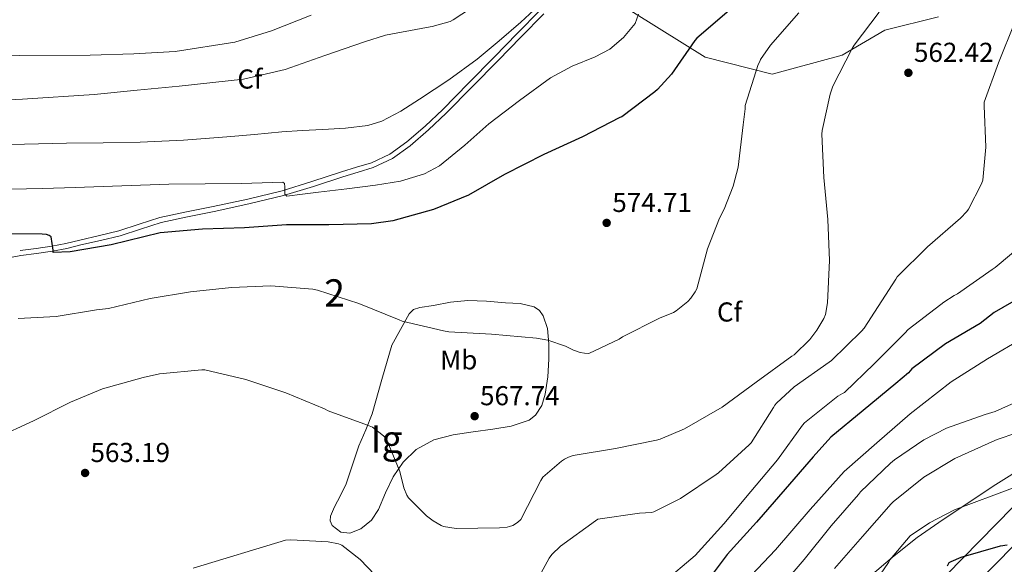
# Model space of a CAD drawing. Units: metres. Extents: x 620646 to 627529, y 4752627 to 4757376.
# Drawn here: x 620901 to 621262, y 4753025 to 4753224 of the extents above; entities that cross this region are included whole.
import ezdxf
from ezdxf.enums import TextEntityAlignment as Align

# ---------------------------------------------------------------- set-up
doc = ezdxf.new("R2010")
doc.units = ezdxf.units.M
doc.header["$MEASUREMENT"] = 0
doc.linetypes.add('DGN Style 3', pattern=[120.10362, 85.7883, -34.31532])
for name, color, linetype, lineweight in [('Nivel 21', 7, 'Continuous', 0), ('Nivel 33', 7, 'Continuous', 0), ('Nivel 34', 7, 'Continuous', 0), ('Nivel 35', 7, 'Continuous', 0), ('Nivel 37', 7, 'Continuous', 0), ('Nivel 4', 7, 'Continuous', 0), ('Nivel 41', 7, 'Continuous', 0), ('Nivel 48', 7, 'Continuous', 0), ('Nivel 49', 7, 'Continuous', 0), ('Nivel 5', 7, 'Continuous', 0), ('Nivel 57', 7, 'Continuous', 0), ('Nivel 59', 7, 'Continuous', 0), ('Nivel 7', 7, 'Continuous', 0)]:
    doc.layers.add(name, color=color, linetype=linetype, lineweight=lineweight)
doc.styles.add('Style-Arial', font='txt')
doc.styles.add('Style-Arial Narrow', font='txt')

# ---------------------------------------------------------------- blocks, each defined once
blk = doc.blocks.new('5PATER_3')
at = {"layer": 'Nivel 7', "linetype": 'Continuous', "lineweight": 0}
h = blk.add_hatch(color=51, dxfattribs=at)
edge = h.paths.add_edge_path()
edge.add_ellipse((0, 0), major_axis=(-1.1, -1.11), ratio=0.999422, start_angle=0, end_angle=360)

msp = doc.modelspace()

# ---------------------------------------------------------------- linework, layer by layer
at = {"layer": 'Nivel 21', "color": 7, "linetype": 'Continuous', "lineweight": 0}
msp.add_polyline3d([(620901.28, 4753139.94, 574.53), (620907.11, 4753140.71, 574.54), (620912.88, 4753141.47, 574.55), (620917.99, 4753142.48, 574.89), (620923.12, 4753143.74, 575.38), (620930.33, 4753145.42, 575.82), (620937.45, 4753147.12, 576.21), (620944.9, 4753149.56, 576.56), (620952.52, 4753151.99, 576.92), (620962.3, 4753154.05, 577.36), (620972, 4753156.04, 577.81), (620984.75, 4753158.77, 578.45), (620997.36, 4753161.84, 579.09), (621008.2, 4753165.19, 579.52), (621019.06, 4753168.74, 579.86), (621024.62, 4753170.39, 579.98), (621030.02, 4753172.03, 580.12), (621036.84, 4753175.24, 580.63), (621043.05, 4753179.75, 581.2), (621049.79, 4753185.5, 581.58), (621056.21, 4753191.58, 581.97), (621065.66, 4753201.18, 583.02), (621075.13, 4753210.82, 584.02), (621083.51, 4753219.37, 584.51), (621091.91, 4753227.93, 584.98)], dxfattribs=at)
at = {"layer": 'Nivel 21', "color": 7, "linetype": 'DGN Style 3', "lineweight": 0}
for points in [[(621093.22, 4753226.62, 584.98), (621084.83, 4753218.07, 584.51), (621076.45, 4753209.53, 584.02), (621066.98, 4753199.89, 583.02), (621057.5, 4753190.26, 581.97), (621051.02, 4753184.13, 581.58), (621044.19, 4753178.3, 581.2), (621037.78, 4753173.64, 580.63), (621030.69, 4753170.3, 580.12), (621025.15, 4753168.62, 579.98), (621019.62, 4753166.97, 579.86), (621008.76, 4753163.43, 579.52), (620997.86, 4753160.06, 579.09), (620985.16, 4753156.97, 578.45), (620972.38, 4753154.23, 577.81), (620962.68, 4753152.24, 577.36), (620952.99, 4753150.2, 576.92), (620945.47, 4753147.8, 576.56), (620937.95, 4753145.34, 576.21), (620930.75, 4753143.62, 575.82), (620923.55, 4753141.95, 575.38), (620918.39, 4753140.67, 574.89), (620913.18, 4753139.64, 574.55), (620907.35, 4753138.88, 574.54), (620901.52, 4753138.11, 574.53)], [(620901.52, 4753138.11, 574.53), (620885.78, 4753135.1, 573.73)]]:
    msp.add_polyline3d(points, dxfattribs=at)
at = {"layer": 'Nivel 33', "color": 7, "linetype": 'Continuous', "lineweight": 0}
msp.add_polyline3d([(621780.54, 4753758.17, 536.53), (621754.17, 4753728.39, 539.03), (621714.26, 4753636.34, 538.27), (621603.26, 4753460.17, 537.42), (621414.52, 4753183.58, 534.99), (621128.99, 4752892.91, 520.64), (620969.56, 4752630.99, 517.31)], dxfattribs=at)
at = {"layer": 'Nivel 34', "color": 7, "linetype": 'Continuous', "lineweight": 13}
msp.add_polyline3d([(620928.41, 4752630.26, 524.55), (621113.06, 4752890.81, 523.4), (621350.36, 4753132.69, 533.11), (621393.47, 4753101.06, 523.71)], dxfattribs=at)
at = {"layer": 'Nivel 35', "color": 92, "linetype": 'DGN Style 3', "lineweight": 0}
for points in [[(621114.02, 4753234.74, 582.74), (621152.42, 4753210.68, 574.29), (621176.99, 4753204.54, 567.64), (621202.59, 4753211.45, 565.84), (621218.21, 4753220.66, 565.59), (621237.92, 4753225.53, 565.59)], [(621037.47, 4753105.21, 568.15), (621033.89, 4753092.67, 567), (621030.3, 4753080.12, 565.84), (621027.99, 4753074.19, 565.21), (621025.44, 4753068.35, 564.56), (621023.11, 4753061.44, 564.2), (621020.83, 4753054.52, 563.8), (621018.74, 4753050.25, 563.18), (621016.48, 4753046.07, 562.52), (621015.07, 4753042.65, 562.08), (621014.95, 4753040.86, 561.89), (621015.71, 4753039.16, 561.75), (621018.81, 4753036.8, 561.68), (621022.11, 4753036.35, 561.75), (621026.21, 4753037.98, 561.87), (621030.04, 4753041.21, 562), (621032.7, 4753045.11, 562.15), (621035.18, 4753051.23, 562.41), (621037.98, 4753057.08, 562.77), (621041.74, 4753062.43, 563.43), (621046.43, 4753067.07, 564.31), (621052.95, 4753070.54, 565.53), (621060, 4753072.44, 566.61), (621067.29, 4753073.5, 567.04), (621074.59, 4753074.49, 567.12), (621081.31, 4753075.59, 567.12), (621087.9, 4753077.82, 567.12), (621090.2, 4753079.56, 567.12), (621092.52, 4753083.15, 567.12), (621093.79, 4753087.29, 567.12), (621094.71, 4753093.69, 567.29), (621095.07, 4753100.09, 567.64), (621095.09, 4753105.72, 568.25), (621094.56, 4753111.35, 568.92), (621093.04, 4753116, 568.8), (621091.62, 4753117.94, 568.64), (621089.69, 4753119.29, 568.66), (621084.51, 4753120.52, 569.74), (621079.2, 4753120.82, 570.71), (621072.28, 4753121.35, 570.89), (621065.37, 4753121.59, 570.96), (621059.09, 4753120.99, 570.97), (621052.83, 4753119.8, 570.96), (621047.74, 4753119.06, 571.06), (621045.47, 4753118.27, 571), (621043.87, 4753116.73, 570.71), (621040.67, 4753110.97, 569.43), (621037.47, 4753105.21, 568.15)], [(621271.4, 4753062.01, 531.09), (621258.91, 4753054.26, 530.52), (621239.61, 4753041.39, 529.62), (621230.11, 4753034.76, 529.17), (621221.02, 4753027.64, 528.72), (621212.88, 4753020.64, 528.9), (621200.8, 4753009.97, 530.39), (621188.76, 4752999.22, 531.54), (621168.78, 4752981.02, 531.63), (621148.57, 4752963.13, 531.8), (621136.89, 4752953.9, 532.23), (621118.7, 4752940.83, 533.06), (621100.44, 4752927.8, 533.84), (621085.8, 4752916.76, 534.79), (621078.53, 4752911.16, 534.81), (621071.26, 4752905.53, 533.84), (621067.52, 4752902.13, 533.08), (621066.38, 4752900.25, 532.69)]]:
    msp.add_polyline3d(points, dxfattribs=at)
at = {"layer": 'Nivel 4', "color": 30, "linetype": 'Continuous', "lineweight": 30, "flags": 128}
for points, elevation in [([(621161.16, 4753227.81), (621149.36, 4753217.72), (621148.62, 4753216.82), (621140, 4753204.47), (621134.89, 4753198.86), (621133.93, 4753198.03), (621121.84, 4753188.9), (621121.07, 4753188.6), (621107.46, 4753181.6), (621093.19, 4753175.12), (621078.78, 4753167.78), (621065.65, 4753160.25), (621052.85, 4753154.9), (621037.93, 4753150.74), (621030.1, 4753149.65), (621014.44, 4753149.39), (620998.87, 4753149.31), (620983.52, 4753148.27), (620968.17, 4753147.7), (620952.67, 4753146.35), (620934.66, 4753141.96), (620919.59, 4753139.39), (620913.35, 4753139.14), (620913.35, 4753140), (620912.7, 4753144.91), (620911.93, 4753145.48), (620910.92, 4753145.75), (620909.36, 4753145.95), (620897.59, 4753146)], 575), ([(621271.88, 4753125.04), (621258.35, 4753117.17), (621253.12, 4753113.19), (621240.42, 4753105.78), (621228.17, 4753096.56), (621226.86, 4753095.1), (621222.31, 4753091.19), (621210.23, 4753081.3), (621198.48, 4753071.51), (621191.96, 4753064.39), (621181.7, 4753052.54), (621171.24, 4753040.38), (621160.4, 4753028.54)], 550), ([(621241.16, 4753024.39), (621241.79, 4753025.62), (621242.5, 4753026.08), (621246.16, 4753027.57), (621260.62, 4753031.75), (621263.09, 4753032.13)], 525), ([(621160.4, 4753028.54), (621151.22, 4753016.43)], 550)]:
    msp.add_lwpolyline(points, dxfattribs=dict(at, elevation=elevation))
at = {"layer": 'Nivel 49', "color": 7, "linetype": 'Continuous', "lineweight": 0, "extrusion": (0.204423, -0.013463, 0.97879), "elevation": 63458.16, "flags": 128}
msp.add_lwpolyline([(4783163.54, -300647.25), (4783145.42, -300426.28), (4784779.44, -300286.82)], dxfattribs=at)
at = {"layer": 'Nivel 5', "color": 30, "linetype": 'Continuous', "lineweight": 0, "flags": 128}
for points, elevation in [([(620881.78, 4753194.44), (620902.21, 4753195.36), (620928.46, 4753197.04), (620944.21, 4753198.64), (620959.54, 4753200.1), (620983.17, 4753202.71), (620998.41, 4753206.25), (621013.01, 4753211.36), (621027.52, 4753216.34), (621035.16, 4753218.79), (621050.26, 4753221.63), (621052.34, 4753221.95), (621058.9, 4753223.86), (621060.06, 4753224.38), (621073.08, 4753233.12)], 590), ([(621216.15, 4753227.25), (621206.95, 4753215.19), (621206.25, 4753213.86), (621199.2, 4753200.09), (621198.16, 4753197.21), (621195.2, 4753183.93), (621195.15, 4753182.58), (621195.86, 4753166.69), (621197.31, 4753151.34), (621197.92, 4753136.3), (621197.23, 4753120.73), (621196.5, 4753116.46), (621195.88, 4753115.05), (621193.35, 4753110.75), (621190.73, 4753107.39), (621184.95, 4753101.76), (621184.2, 4753101.22), (621171.06, 4753091.68), (621158.6, 4753082.54), (621144.8, 4753074.58), (621135.83, 4753070.78), (621134.55, 4753070.5), (621119.54, 4753067.47), (621104.03, 4753064.83), (621102.31, 4753064.28), (621100.8, 4753063.55), (621099.68, 4753062.81), (621092.82, 4753056.92), (621092.13, 4753055.63), (621084.77, 4753041.42), (621083.58, 4753040.35), (621081.86, 4753039.23), (621080.66, 4753038.79), (621079.8, 4753038.62), (621076.95, 4753038.39), (621061.14, 4753038.15), (621056.46, 4753038.83), (621055.57, 4753039.2), (621052.66, 4753040.88), (621050.25, 4753042.71), (621043.6, 4753049.28), (621043.02, 4753050.33), (621041.95, 4753053.03), (621040.41, 4753059.04), (621035.59, 4753070.88), (621034.46, 4753072.07), (621030.43, 4753075.21), (621028.65, 4753075.92), (621014.19, 4753081.15), (621012.83, 4753081.9), (620998.7, 4753087.82), (620984, 4753092.65), (620969.05, 4753096.24), (620967.86, 4753096.26), (620952.38, 4753094.8), (620946.36, 4753093.43), (620931.44, 4753089.24), (620919.78, 4753084.33), (620906.15, 4753077.52), (620892.22, 4753071.25)], 565), ([(621089.6, 4753227.99), (621084.82, 4753223.52), (621076.92, 4753216.72), (621068.82, 4753210.02)], 585), ([(621007.94, 4753226.12), (620993.45, 4753220.42), (620980.03, 4753216.22), (620958.13, 4753212.82), (620942.93, 4753212.02), (620926.99, 4753211.46), (620901.19, 4753211.31), (620881.01, 4753211.42), (620866.31, 4753211.52), (620851.46, 4753211.86), (620837.4, 4753213.03), (620831.51, 4753213.32), (620825.62, 4753213.6), (620821.4, 4753214.26), (620817.24, 4753215.52), (620813.75, 4753217), (620810.97, 4753219.36), (620809.12, 4753221.96), (620807.28, 4753224.55)], 595), ([(621127.94, 4753226.55), (621126.68, 4753223.01), (621122.46, 4753217.96), (621117.4, 4753213.73), (621112, 4753210.88), (621103.59, 4753207.39), (621095.64, 4753203.17), (621084.28, 4753194.86), (621073.11, 4753186.27), (621064.31, 4753178.49), (621055.06, 4753170.98), (621049.55, 4753168.02), (621040.68, 4753165.29), (621031.51, 4753163.81), (621021.08, 4753162.53), (621010.65, 4753161.25), (621004.82, 4753160.54), (620999, 4753159.84), (620998.28, 4753160.55), (620998.3, 4753163.25), (620998.16, 4753164.42), (620997.53, 4753164.9), (620989.98, 4753164.7), (620982.42, 4753164.51), (620969.08, 4753164.4), (620955.74, 4753164.2), (620938.62, 4753163.59), (620921.5, 4753162.98), (620909.58, 4753162.68), (620897.67, 4753162.39)], 580), ([(621186.72, 4753226.94), (621176.32, 4753215.18), (621172.71, 4753209.88), (621172.37, 4753209.14), (621171.85, 4753208.04), (621167.08, 4753192.98), (621167.08, 4753191.78), (621166.32, 4753185.94), (621164.44, 4753170.42), (621162.68, 4753163.51), (621159.4, 4753155.1), (621157.6, 4753151.77), (621153.22, 4753140.49), (621149.28, 4753125.9), (621148.73, 4753124.81), (621147.08, 4753122.48), (621146, 4753121.3), (621141.69, 4753117.78), (621140.73, 4753117.22), (621135.69, 4753115.1), (621122.08, 4753108.34), (621120.84, 4753107.49), (621109.7, 4753102.19), (621108.2, 4753102.29), (621106.51, 4753102.63), (621104.16, 4753103.42), (621101.19, 4753104.86), (621094.71, 4753107.04), (621090.5, 4753107.85), (621074.12, 4753109.29), (621058.45, 4753110.19), (621056.52, 4753110.54), (621041.35, 4753114.08), (621040.25, 4753114.52), (621025.46, 4753120.57), (621010.31, 4753125.42), (621008.61, 4753125.74), (620993.12, 4753127), (620978.78, 4753126.39), (620963.76, 4753124.8), (620948.91, 4753122.4), (620933.72, 4753118.72), (620929.28, 4753118.25), (620914.47, 4753115.72), (620900.59, 4753115.08)], 570), ([(621265.84, 4753223.52), (621259.84, 4753208.66), (621254.63, 4753194.27), (621254.6, 4753192.94), (621255.2, 4753177.72)], 560), ([(621068.82, 4753210.02), (621058.44, 4753202.44), (621047.64, 4753195.36), (621040.88, 4753190.95), (621033.82, 4753187.25), (621028.76, 4753185.76), (621020.49, 4753184.74), (621012.18, 4753184.23), (621004.72, 4753183.84), (620997.27, 4753183.39), (620987.19, 4753182.47), (620977.11, 4753181.54), (620961.19, 4753180.36), (620945.24, 4753179.62), (620931.74, 4753179.42), (620918.23, 4753179.24), (620907.99, 4753179.01), (620897.75, 4753178.78)], 585), ([(621255.2, 4753177.72), (621254.1, 4753165.68), (621253.61, 4753164.33), (621248.91, 4753155.08), (621248.24, 4753154.17), (621245.93, 4753151.76), (621233.88, 4753141.22), (621222.76, 4753130.34), (621222.23, 4753129.45), (621210.64, 4753111.5), (621209.72, 4753110.42), (621198.64, 4753099.64), (621197.8, 4753099.01), (621184.97, 4753089.98), (621178.48, 4753084.05), (621177.93, 4753083.26), (621177.38, 4753082.46), (621169.23, 4753069.54), (621168.47, 4753068.78), (621157.31, 4753058.52), (621156.41, 4753057.89), (621143.35, 4753049.11), (621133.58, 4753044.2), (621132.68, 4753044.02), (621128.26, 4753043.78), (621113.08, 4753041.5), (621112.23, 4753040.97), (621099.41, 4753031.61), (621096.16, 4753028.56), (621095.19, 4753027.23), (621091.57, 4753020.5)], 560), ([(621270.68, 4753143.77), (621258.64, 4753133.7), (621257.53, 4753132.98), (621244.88, 4753124), (621243.63, 4753123.45), (621239.8, 4753121.02), (621238.71, 4753120.11), (621226.74, 4753110.97), (621225.53, 4753109.69), (621214.35, 4753098.46), (621203.48, 4753087.94), (621202.75, 4753087.6), (621201.04, 4753086.55), (621188.77, 4753076.79)], 555), ([(621269.22, 4753108.12), (621255.87, 4753100.3), (621242.5, 4753091.84), (621227.56, 4753080.14), (621215.32, 4753069.53), (621203.31, 4753059.01), (621190.88, 4753045.1), (621178.14, 4753030.26), (621167.2, 4753018.7)], 545), ([(621273.07, 4753087.4), (621258.7, 4753081.01), (621254.96, 4753079.92), (621240.81, 4753074.86), (621232.48, 4753070.62), (621221.72, 4753063.28), (621220.31, 4753062.02), (621209.27, 4753051.55), (621208.52, 4753050.59), (621198.5, 4753039.13)], 540), ([(621188.77, 4753076.79), (621188.05, 4753075.93), (621178.83, 4753063.23), (621169.13, 4753051.71), (621159.26, 4753039.86), (621148.65, 4753028.25), (621136.87, 4753018.22)], 555), ([(621273.83, 4753075.57), (621259.39, 4753070.74), (621258.49, 4753070.28), (621243.88, 4753063.79), (621232.5, 4753056.86), (621221.29, 4753047.86), (621220.6, 4753047.13), (621210.02, 4753035.22), (621199.79, 4753023.4)], 535), ([(621272.8, 4753055.87), (621258.23, 4753050.33), (621243.74, 4753044.98), (621234.57, 4753040.23), (621227.57, 4753035.38), (621220.16, 4753026.71), (621219.62, 4753025.67), (621212.61, 4753015.53)], 530), ([(621198.5, 4753039.13), (621188.62, 4753026.78), (621178.48, 4753014.92)], 540), ([(621036.57, 4753015.68), (621025.96, 4753026.76), (621019.21, 4753032.06), (621018, 4753032.45), (621014.24, 4753033.18), (621000.45, 4753034), (620998.57, 4753033.85), (620964.73, 4753023.59)], 560)]:
    msp.add_lwpolyline(points, dxfattribs=dict(at, elevation=elevation))
at = {"layer": 'Nivel 57', "color": 92, "linetype": 'DGN Style 3', "lineweight": 0}
for points in [[(621237.92, 4753225.53, 565.59), (621218.21, 4753220.66, 565.59), (621202.59, 4753211.45, 565.84), (621176.99, 4753204.54, 567.64), (621152.42, 4753210.68, 574.29), (621114.02, 4753234.74, 582.74)], [(621114.02, 4753234.74, 582.74), (621152.42, 4753210.68, 574.29), (621176.99, 4753204.54, 567.64), (621202.59, 4753211.45, 565.84), (621218.21, 4753220.66, 565.59), (621237.92, 4753225.53, 565.59)], [(621212.88, 4753020.64, 528.9), (621221.02, 4753027.64, 528.72), (621230.11, 4753034.76, 529.17), (621239.61, 4753041.39, 529.62), (621258.91, 4753054.26, 530.52), (621271.4, 4753062.01, 531.09)]]:
    msp.add_polyline3d(points, dxfattribs=at)
at = {"layer": 'Nivel 59', "color": 7, "linetype": 'Continuous', "lineweight": 0}
msp.add_polyline3d([(621037.47, 4753105.21, 568.15), (621033.89, 4753092.67, 567), (621030.3, 4753080.12, 565.84), (621027.99, 4753074.19, 565.21), (621025.44, 4753068.35, 564.56), (621023.11, 4753061.44, 564.2), (621020.83, 4753054.52, 563.8), (621018.74, 4753050.25, 563.18), (621016.48, 4753046.07, 562.52), (621015.07, 4753042.65, 562.08), (621014.95, 4753040.86, 561.89), (621015.71, 4753039.16, 561.75), (621018.81, 4753036.8, 561.68), (621022.11, 4753036.35, 561.75), (621026.21, 4753037.98, 561.87), (621030.04, 4753041.21, 562), (621032.7, 4753045.11, 562.15), (621035.18, 4753051.23, 562.41), (621037.98, 4753057.08, 562.77), (621041.74, 4753062.43, 563.43), (621046.43, 4753067.07, 564.31), (621052.95, 4753070.54, 565.53), (621060, 4753072.44, 566.61), (621067.29, 4753073.5, 567.04), (621074.59, 4753074.49, 567.12), (621081.31, 4753075.59, 567.12), (621087.9, 4753077.82, 567.12), (621090.2, 4753079.56, 567.12), (621092.52, 4753083.15, 567.12), (621093.79, 4753087.29, 567.12), (621094.71, 4753093.69, 567.29), (621095.07, 4753100.09, 567.64), (621095.09, 4753105.72, 568.25), (621094.56, 4753111.35, 568.92), (621093.04, 4753116, 568.8), (621091.62, 4753117.94, 568.64), (621089.69, 4753119.29, 568.66), (621084.51, 4753120.52, 569.74), (621079.2, 4753120.82, 570.71), (621072.28, 4753121.35, 570.89), (621065.37, 4753121.59, 570.96), (621059.09, 4753120.99, 570.97), (621052.83, 4753119.8, 570.96), (621047.74, 4753119.06, 571.06), (621045.47, 4753118.27, 571), (621043.87, 4753116.73, 570.71), (621040.67, 4753110.97, 569.43)], close=True, dxfattribs=at)

# ---------------------------------------------------------------- block references
at = {"layer": 'Nivel 7', "color": 51, "linetype": 'Continuous', "lineweight": 0}
for p in [(621226.86, 4753205.01, 562.43), (621116.27, 4753150.03, 574.72), (621067.88, 4753079.25, 567.74), (620925.1, 4753058.45, 563.2)]:
    msp.add_blockref('5PATER_3', p, dxfattribs=at)

# ---------------------------------------------------------------- texts
at = {"layer": 'Nivel 37', "color": 92, "linetype": 'Continuous', "lineweight": 0}
for s, rotation, style, p in [('Cf', 0.0192, 'Style-Arial', (620985.51, 4753202.74, 589.89)), ('Mb', 0.4425, 'Style-Arial Narrow', (621062.05, 4753099.83, 569.25))]:
    msp.add_text(s, height=7, rotation=rotation, dxfattribs=dict(at, style=style)).set_placement(p, align=Align.MIDDLE_CENTER)
at = {"layer": 'Nivel 37', "color": 92, "linetype": 'Continuous', "lineweight": 0, "style": 'Style-Arial'}
msp.add_text('Cf', height=7, dxfattribs=at).set_placement((621161.3, 4753117.41, 568.28), align=Align.MIDDLE_CENTER)
at = {"layer": 'Nivel 41', "color": 7, "linetype": 'Continuous', "lineweight": 0, "style": 'Style-Arial'}
for s, p in [('562.42', (621228.91, 4753209.01, 562.43)), ('574.71', (621118.35, 4753154.03, 574.72)), ('567.74', (621069.87, 4753083.25, 567.74)), ('563.19', (620927.08, 4753062.45, 563.2))]:
    msp.add_text(s, height=7, dxfattribs=at).set_placement(p)
at = {"layer": 'Nivel 48', "color": 92, "linetype": 'Continuous', "lineweight": 0, "style": 'Style-Arial Narrow'}
msp.add_text('2', height=10, dxfattribs=at).set_placement((621016.56, 4753124.38, 570.19), align=Align.MIDDLE_CENTER)
at = {"layer": 'Nivel 48', "color": 6, "linetype": 'Continuous', "lineweight": 0, "style": 'Style-Arial Narrow'}
msp.add_text('Ig', height=10, dxfattribs=at).set_placement((621035.59, 4753070.88, 565), align=Align.MIDDLE_CENTER)

doc.saveas('drawing.dxf')
